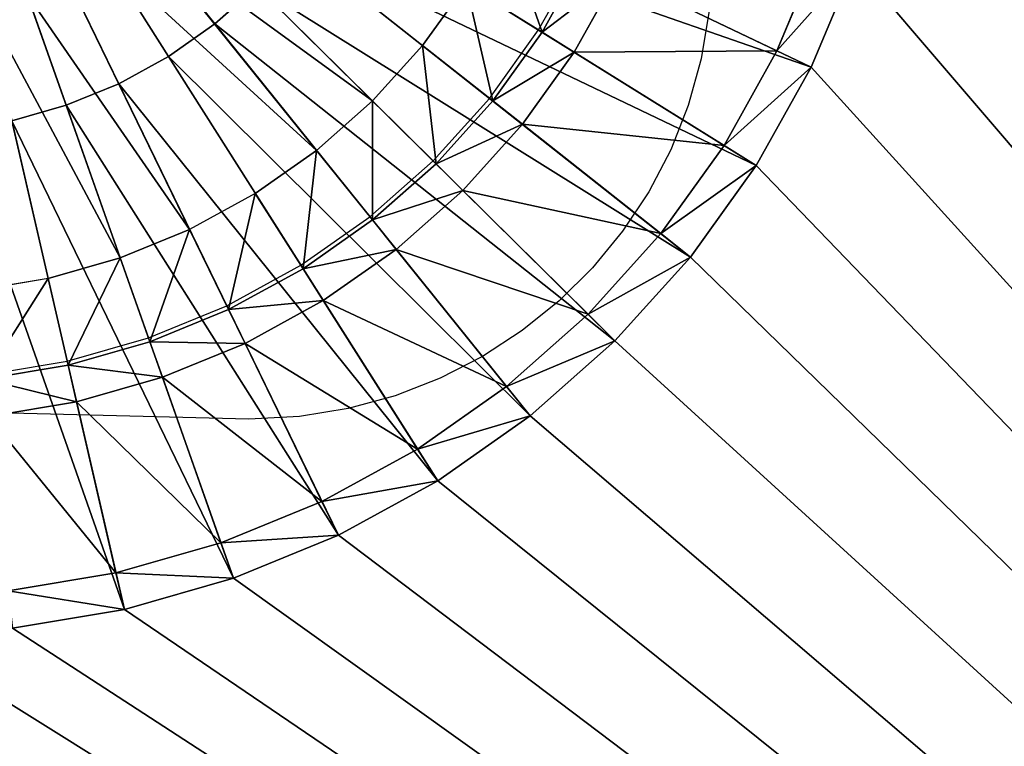
# Model space of a CAD drawing. Units: inches. Extents: x -452 to 708, y -32 to 468.
# Drawn here: x 464 to 508, y 179 to 212 of the extents above; entities that cross this region are included whole.
import ezdxf

# ---------------------------------------------------------------- set-up
doc = ezdxf.new("R2010")
doc.units = ezdxf.units.IN
doc.header["$MEASUREMENT"] = 0
doc.layers.get('0').update_dxf_attribs({"true_color": 0xff5454})

# ---------------------------------------------------------------- blocks, each defined once
blk = doc.blocks.new('CUADRO 2C -1E')
at = {"color": 7}
for p, q in [((458.295, 229.336, -222.79), (470.35, 210.349, -222.79)), ((458.295, 229.336, -222.79), (472.422, 211.804, -222.79)), ((458.295, 229.336, -222.79), (465.778, 208.17, -222.79)), ((458.295, 229.336, -222.79), (468.126, 209.133, -222.79)), ((478.709, 219.607, -222.79), (499.124, 209.877, -222.79)), ((471.844, 218.643, -219.97), (481.728, 210.842, -219.97)), ((477.48, 217.406, -222.79), (496.666, 205.475, -222.79)), ((479.488, 208.362, -219.97), (470.549, 217.209, -219.97)), ((469.1, 215.927, -219.97), (476.982, 206.145, -219.97)), ((476.01, 215.355, -222.79), (493.725, 201.374, -222.79)), ((497.591, 210.608, -197.566), (499.462, 215.08, -197.566)), ((467.515, 214.814, -219.97), (474.241, 204.22, -219.97)), ((486.92, 211.536, -199.826), (488.754, 214.819, -199.826)), ((486.92, 211.536, -199.826), (488.754, 214.819, -199.826)), ((487.073, 211.441, -198.876), (488.917, 214.742, -198.876)), ((501.069, 214.524, -199.826), (499.124, 209.877, -199.826)), ((501.069, 214.524, -199.826), (499.124, 209.877, -199.826)), ((501.069, 214.524, -198.876), (499.124, 209.877, -198.876)), ((499.124, 209.877, -222.79), (501.069, 214.524, -222.79)), ((471.299, 202.611, -219.97), (465.814, 213.884, -219.97)), ((490.45, 214.011, -197.566), (488.514, 210.544, -197.566)), ((490.45, 214.011, -197.566), (497.591, 210.608, -197.566)), ((474.317, 213.48, -222.79), (472.422, 211.804, -222.79)), ((474.317, 213.48, -222.79), (490.339, 197.624, -222.79)), ((483.673, 213.555, -219.97), (481.728, 210.842, -219.97)), ((483.673, 213.555, -219.97), (487.073, 211.441, -198.876)), ((464.019, 213.148, -219.97), (468.194, 201.338, -219.97)), ((462.151, 212.616, -219.97), (464.964, 200.418, -219.97)), ((494.558, 212.405, -200.04), (494.201, 210.241, -200.04)), ((472.422, 211.804, -222.79), (470.35, 210.349, -222.79)), ((472.422, 211.804, -222.79), (486.549, 194.272, -222.79)), ((484.726, 208.476, -199.826), (486.92, 211.536, -199.826)), ((484.726, 208.476, -199.826), (486.92, 211.536, -199.826)), ((484.868, 208.364, -198.876), (487.073, 211.441, -198.876)), ((487.073, 211.441, -198.876), (488.514, 210.544, -197.566)), ((481.728, 210.842, -219.97), (479.488, 208.362, -219.97)), ((481.728, 210.842, -219.97), (484.868, 208.364, -198.876)), ((470.35, 210.349, -222.79), (468.126, 209.133, -222.79)), ((470.35, 210.349, -222.79), (482.405, 191.362, -222.79)), ((488.514, 210.544, -197.566), (486.198, 207.314, -197.566)), ((488.514, 210.544, -197.566), (495.225, 206.372, -197.566)), ((494.201, 210.241, -200.04), (493.622, 208.159, -200.04)), ((495.225, 206.372, -197.566), (497.591, 210.608, -197.566)), ((497.591, 210.608, -197.566), (499.124, 209.877, -198.876)), ((499.124, 209.877, -199.826), (496.666, 205.475, -199.826)), ((499.124, 209.877, -199.826), (496.666, 205.475, -199.826)), ((496.666, 205.475, -222.79), (499.124, 209.877, -222.79)), ((499.124, 209.877, -198.876), (496.666, 205.475, -198.876)), ((499.124, 209.877, -198.876), (499.124, 209.877, -222.79)), ((468.126, 209.133, -222.79), (465.778, 208.17, -222.79)), ((468.126, 209.133, -222.79), (477.957, 188.929, -222.79)), ((482.2, 205.678, -199.826), (484.726, 208.476, -199.826)), ((482.2, 205.678, -199.826), (484.726, 208.476, -199.826)), ((465.778, 208.17, -222.79), (463.337, 207.474, -222.79)), ((465.778, 208.17, -222.79), (473.262, 187.005, -222.79)), ((479.488, 208.362, -219.97), (476.982, 206.145, -219.97)), ((479.488, 208.362, -219.97), (482.328, 205.552, -198.876)), ((482.328, 205.552, -198.876), (484.868, 208.364, -198.876)), ((484.868, 208.364, -198.876), (486.198, 207.314, -197.566)), ((493.622, 208.159, -200.04), (492.833, 206.171, -200.04)), ((463.337, 207.474, -222.79), (468.379, 185.612, -222.79)), ((486.198, 207.314, -197.566), (483.531, 204.361, -197.566)), ((486.198, 207.314, -197.566), (492.394, 202.424, -197.566)), ((492.394, 202.424, -197.566), (495.225, 206.372, -197.566)), ((495.225, 206.372, -197.566), (496.666, 205.475, -198.876)), ((476.982, 206.145, -219.97), (474.241, 204.22, -219.97)), ((476.982, 206.145, -219.97), (479.486, 203.038, -198.876)), ((492.833, 206.171, -200.04), (491.848, 204.29, -200.04)), ((479.373, 203.178, -199.826), (482.2, 205.678, -199.826)), ((479.373, 203.178, -199.826), (482.2, 205.678, -199.826)), ((479.486, 203.038, -198.876), (482.328, 205.552, -198.876)), ((482.328, 205.552, -198.876), (483.531, 204.361, -197.566)), ((496.666, 205.475, -199.826), (493.725, 201.374, -199.826)), ((496.666, 205.475, -199.826), (493.725, 201.374, -199.826)), ((496.666, 205.475, -198.876), (493.725, 201.374, -198.876)), ((493.725, 201.374, -222.79), (496.666, 205.475, -222.79)), ((496.666, 205.475, -198.876), (496.666, 205.475, -222.79)), ((474.241, 204.22, -219.97), (471.299, 202.611, -219.97)), ((474.241, 204.22, -219.97), (476.377, 200.856, -198.876)), ((483.531, 204.361, -197.566), (480.547, 201.721, -197.566)), ((483.531, 204.361, -197.566), (489.135, 198.815, -197.566)), ((491.848, 204.29, -200.04), (490.678, 202.529, -200.04)), ((476.281, 201.007, -199.826), (479.373, 203.178, -199.826)), ((476.281, 201.007, -199.826), (479.373, 203.178, -199.826)), ((476.377, 200.856, -198.876), (479.486, 203.038, -198.876)), ((479.486, 203.038, -198.876), (480.547, 201.721, -197.566)), ((471.299, 202.611, -219.97), (468.194, 201.338, -219.97)), ((471.299, 202.611, -219.97), (473.042, 199.031, -198.876)), ((489.135, 198.815, -197.566), (492.394, 202.424, -197.566)), ((490.678, 202.529, -200.04), (489.336, 200.9, -200.04)), ((492.394, 202.424, -197.566), (493.725, 201.374, -198.876)), ((480.547, 201.721, -197.566), (477.283, 199.429, -197.566)), ((480.547, 201.721, -197.566), (485.488, 195.589, -197.566)), ((468.194, 201.338, -219.97), (464.964, 200.418, -219.97)), ((468.194, 201.338, -219.97), (469.52, 197.588, -198.876)), ((472.963, 199.192, -199.826), (476.281, 201.007, -199.826)), ((472.963, 199.192, -199.826), (476.281, 201.007, -199.826)), ((493.725, 201.374, -199.826), (490.339, 197.624, -199.826)), ((493.725, 201.374, -199.826), (490.339, 197.624, -199.826)), ((493.725, 201.374, -198.876), (490.339, 197.624, -198.876)), ((490.339, 197.624, -222.79), (493.725, 201.374, -222.79)), ((493.725, 201.374, -198.876), (493.725, 201.374, -222.79)), ((473.042, 199.031, -198.876), (476.377, 200.856, -198.876)), ((476.377, 200.856, -198.876), (477.283, 199.429, -197.566)), ((489.336, 200.9, -200.04), (487.836, 199.415, -200.04)), ((464.964, 200.418, -219.97), (461.651, 199.86, -219.97)), ((464.964, 200.418, -219.97), (465.858, 196.543, -198.876)), ((477.283, 199.429, -197.566), (473.78, 197.513, -197.566)), ((477.283, 199.429, -197.566), (481.499, 192.788, -197.566)), ((487.836, 199.415, -200.04), (486.19, 198.088, -200.04)), ((469.461, 197.756, -199.826), (472.963, 199.192, -199.826)), ((469.461, 197.756, -199.826), (472.963, 199.192, -199.826)), ((469.52, 197.588, -198.876), (473.042, 199.031, -198.876)), ((473.042, 199.031, -198.876), (473.78, 197.513, -197.566)), ((485.488, 195.589, -197.566), (489.135, 198.815, -197.566)), ((489.135, 198.815, -197.566), (490.339, 197.624, -198.876)), ((486.19, 198.088, -200.04), (484.41, 196.93, -200.04)), ((465.818, 196.718, -199.826), (469.461, 197.756, -199.826)), ((465.818, 196.718, -199.826), (469.461, 197.756, -199.826)), ((465.858, 196.543, -198.876), (469.52, 197.588, -198.876)), ((469.52, 197.588, -198.876), (470.082, 195.998, -197.566)), ((473.78, 197.513, -197.566), (470.082, 195.998, -197.566)), ((473.78, 197.513, -197.566), (477.219, 190.447, -197.566)), ((490.339, 197.624, -199.826), (486.549, 194.272, -199.826)), ((490.339, 197.624, -199.826), (486.549, 194.272, -199.826)), ((486.549, 194.272, -222.79), (490.339, 197.624, -222.79)), ((490.339, 197.624, -198.876), (486.549, 194.272, -198.876)), ((490.339, 197.624, -198.876), (490.339, 197.624, -222.79)), ((462.08, 196.089, -199.826), (465.818, 196.718, -199.826)), ((462.08, 196.089, -199.826), (465.818, 196.718, -199.826)), ((484.41, 196.93, -200.04), (482.51, 195.954, -200.04)), ((462.1, 195.911, -198.876), (465.858, 196.543, -198.876)), ((465.858, 196.543, -198.876), (466.237, 194.901, -197.566)), ((470.082, 195.998, -197.566), (466.237, 194.901, -197.566)), ((470.082, 195.998, -197.566), (472.7, 188.595, -197.566)), ((482.51, 195.954, -200.04), (480.501, 195.174, -200.04)), ((481.499, 192.788, -197.566), (485.488, 195.589, -197.566)), ((485.488, 195.589, -197.566), (486.549, 194.272, -198.876)), ((473.954, 194.127, -200.04), (442.701, 194.907, -200.04)), ((466.237, 194.901, -197.566), (462.291, 194.238, -197.566)), ((466.237, 194.901, -197.566), (468, 187.255, -197.566)), ((480.501, 195.174, -200.04), (478.397, 194.601, -200.04)), ((478.397, 194.601, -200.04), (476.211, 194.248, -200.04)), ((476.211, 194.248, -200.04), (473.954, 194.127, -200.04)), ((486.549, 194.272, -199.826), (482.405, 191.362, -199.826)), ((486.549, 194.272, -199.826), (482.405, 191.362, -199.826)), ((482.405, 191.362, -222.79), (486.549, 194.272, -222.79)), ((486.549, 194.272, -198.876), (482.405, 191.362, -198.876)), ((486.549, 194.272, -198.876), (486.549, 194.272, -222.79)), ((477.219, 190.447, -197.566), (481.499, 192.788, -197.566)), ((481.499, 192.788, -197.566), (482.405, 191.362, -198.876)), ((482.405, 191.362, -199.826), (477.957, 188.929, -199.826)), ((482.405, 191.362, -199.826), (477.957, 188.929, -199.826)), ((482.405, 191.362, -198.876), (477.957, 188.929, -198.876)), ((477.957, 188.929, -222.79), (482.405, 191.362, -222.79)), ((482.405, 191.362, -198.876), (482.405, 191.362, -222.79)), ((472.7, 188.595, -197.566), (477.219, 190.447, -197.566)), ((477.219, 190.447, -197.566), (477.957, 188.929, -198.876)), ((477.957, 188.929, -199.826), (473.262, 187.005, -199.826)), ((477.957, 188.929, -199.826), (473.262, 187.005, -199.826)), ((477.957, 188.929, -198.876), (473.262, 187.005, -198.876)), ((473.262, 187.005, -222.79), (477.957, 188.929, -222.79)), ((477.957, 188.929, -198.876), (477.957, 188.929, -222.79)), ((468, 187.255, -197.566), (472.7, 188.595, -197.566)), ((472.7, 188.595, -197.566), (473.262, 187.005, -198.876)), ((463.178, 186.444, -197.566), (468, 187.255, -197.566)), ((468, 187.255, -197.566), (468.379, 185.612, -198.876)), ((473.262, 187.005, -199.826), (468.379, 185.612, -199.826)), ((473.262, 187.005, -199.826), (468.379, 185.612, -199.826)), ((473.262, 187.005, -198.876), (468.379, 185.612, -198.876)), ((468.379, 185.612, -222.79), (473.262, 187.005, -222.79)), ((473.262, 187.005, -198.876), (473.262, 187.005, -222.79)), ((468.379, 185.612, -199.826), (463.369, 184.77, -199.826)), ((468.379, 185.612, -199.826), (463.369, 184.77, -199.826)), ((468.379, 185.612, -198.876), (463.369, 184.77, -198.876)), ((463.369, 184.77, -222.79), (468.379, 185.612, -222.79)), ((468.379, 185.612, -198.876), (468.379, 185.612, -222.79))]:
    blk.add_line(p, q, dxfattribs=at)
mesh = blk.add_polyface(dxfattribs=at)
corners = [(-451.674, 448.592, 5), (-451.379, 459.818, 5), (-451.674, 458.592, 5), (-451.595, -22.088, 5), (-451.361, -23.405, 5), (-450.934, 461.08, 5), (-450.975, -24.685, 5), (-450.441, -25.912, 5), (-450.345, 462.28, 5), (-449.767, -27.067, 5), (-449.619, 463.403, 5), (-448.963, -28.136, 5), (-448.766, 464.434, 5), (-448.039, -29.103, 5), (-447.799, 465.358, 5), (-447.009, -29.955, 5), (-446.73, 466.162, 5), (-445.886, -30.681, 5), (-445.575, 466.835, 5), (-444.685, -31.271, 5), (-444.349, 467.369, 5), (-443.424, -31.716, 5), (-443.068, 467.756, 5), (-442.119, -32.01, 5), (-441.752, 467.99, 5), (-436.726, -1.691, 5), (-436.657, -2.461, 5), (-435.994, -5.117, 5), (-434.931, -7.639, 5), (-433.491, -9.968, 5), (-431.711, -12.047, 5), (-429.632, -13.828, 5), (-427.303, -15.267, 5), (-424.781, -16.331, 5), (-422.124, -16.993, 5), (-421.354, -17.063, 5), (697.069, -32.01, 5), (678.007, -17.063, 5), (678.777, -16.993, 5), (679.794, -16.74, 5), (681.433, -16.331, 5), (683.956, -15.267, 5), (686.284, -13.828, 5), (688.364, -12.047, 5), (690.144, -9.968, 5), (691.583, -7.639, 5), (692.647, -5.117, 5), (693.309, -2.461, 5), (693.379, -1.691, 5), (693.379, 437.671, 5), (-421.354, 453.042, 5), (698.772, 467.99, 5), (-422.124, 452.973, 5), (-424.781, 452.31, 5), (-427.303, 451.247, 5), (-429.632, 449.808, 5), (-431.711, 448.027, 5), (-433.491, 445.948, 5), (-434.931, 443.619, 5), (-435.994, 441.097, 5), (-436.657, 438.441, 5), (-436.726, 437.671, 5), (678.007, 453.042, 5), (678.777, 452.973, 5), (681.433, 452.31, 5), (683.956, 451.247, 5), (686.284, 449.808, 5), (688.364, 448.027, 5), (690.144, 445.948, 5), (691.583, 443.619, 5), (692.647, 441.097, 5), (693.309, 438.441, 5), (698.404, -31.932, 5), (699.721, -31.698, 5), (698.85, 467.99, 5), (700.077, 467.695, 5), (701.001, -31.311, 5), (701.338, 467.25, 5), (702.228, -30.777, 5), (702.538, 466.661, 5), (703.383, -30.104, 5), (703.661, 465.935, 5), (704.452, -29.3, 5), (704.692, 465.082, 5), (705.419, -28.376, 5), (705.616, 464.115, 5), (706.271, -27.345, 5), (706.42, 463.047, 5), (706.997, -26.222, 5), (707.093, 461.891, 5), (707.587, -25.022, 5), (707.627, 460.665, 5), (708.032, -23.76, 5), (708.014, 459.385, 5), (708.248, 458.068, 5), (708.326, -22.456, 5), (708.326, 456.733, 5), (-451.674, -20.753, 5)]
mesh.append_faces([[corners[k] for k in face] for face in [(0, 1, 2), (94, 95, 96), (3, 0, 97)]], dxfattribs={"vtx0": -1, "color": 7})
mesh.append_faces([[corners[k] for k in face] for face in [(1, 4, 5), (5, 7, 8), (8, 9, 10), (10, 11, 12), (12, 13, 14), (14, 15, 16), (16, 17, 18), (18, 19, 20), (20, 21, 22), (22, 23, 24), (25, 23, 26), (26, 23, 27), (27, 23, 28), (28, 23, 29), (29, 23, 30), (30, 23, 31), (31, 23, 32), (32, 23, 33), (33, 23, 34), (34, 23, 35), (35, 36, 37), (37, 36, 38), (38, 36, 39), (39, 36, 40), (40, 36, 41), (41, 36, 42), (42, 36, 43), (43, 36, 44), (44, 36, 45), (45, 36, 46), (46, 36, 47), (47, 36, 48), (48, 36, 49), (24, 50, 51), (50, 24, 52), (52, 24, 53), (53, 24, 54), (54, 24, 55), (55, 24, 56), (56, 24, 57), (57, 24, 58), (58, 24, 59), (59, 24, 60), (60, 24, 61), (61, 24, 25), (51, 73, 74), (74, 73, 75), (75, 76, 77), (77, 78, 79), (79, 80, 81), (81, 82, 83), (83, 84, 85), (85, 86, 87), (87, 88, 89), (89, 90, 91), (91, 92, 93), (93, 92, 94)]], dxfattribs={"vtx0": -1, "vtx1": -1, "color": 7})
mesh.append_faces([[corners[k] for k in face] for face in [(1, 0, 3), (24, 23, 25), (51, 49, 36)]], dxfattribs={"vtx0": -1, "vtx1": -1, "vtx2": -1, "color": 7})
mesh.append_faces([[corners[k] for k in face] for face in [(1, 3, 4), (5, 4, 6), (5, 6, 7), (8, 7, 9), (10, 9, 11), (12, 11, 13), (14, 13, 15), (16, 15, 17), (18, 17, 19), (20, 19, 21), (22, 21, 23), (35, 23, 36), (51, 50, 62), (51, 62, 63), (51, 63, 64), (51, 64, 65), (51, 65, 66), (51, 66, 67), (51, 67, 68), (51, 68, 69), (51, 69, 70), (51, 70, 71), (51, 71, 49), (51, 36, 72), (51, 72, 73), (75, 73, 76), (77, 76, 78), (79, 78, 80), (81, 80, 82), (83, 82, 84), (85, 84, 86), (87, 86, 88), (89, 88, 90), (91, 90, 92), (94, 92, 95)]], dxfattribs={"vtx0": -1, "vtx2": -1, "color": 7})
mesh = blk.add_polyface(dxfattribs=at)
corners = [(-436.726, -1.691, 5), (-436.674, -1.689, 5), (-436.726, 437.671, 5), (-436.657, -2.461, 5), (-436.605, -2.452, 5), (-435.994, -5.117, 5), (-435.944, -5.1, 5), (-434.931, -7.639, 5), (-434.884, -7.615, 5), (-433.491, -9.968, 5), (-433.449, -9.937, 5), (-431.711, -12.047, 5), (-431.674, -12.01, 5), (-429.632, -13.828, 5), (-429.601, -13.785, 5), (-427.303, -15.267, 5), (-427.279, -15.22, 5), (-424.781, -16.331, 5), (-424.764, -16.281, 5), (-422.124, -16.993, 5), (-422.116, -16.941, 5), (-421.354, -17.063, 5), (-421.352, -17.01, 5), (678.007, -17.063, 5), (678.005, -17.01, 5), (678.768, -16.941, 5), (678.777, -16.993, 5), (679.782, -16.689, 5), (679.794, -16.74, 5), (681.416, -16.281, 5), (681.433, -16.331, 5), (683.931, -15.22, 5), (683.956, -15.267, 5), (686.253, -13.785, 5), (686.284, -13.828, 5), (688.326, -12.01, 5), (688.364, -12.047, 5), (690.102, -9.937, 5), (690.144, -9.968, 5), (691.536, -7.615, 5), (691.583, -7.639, 5), (692.597, -5.1, 5), (692.647, -5.117, 5), (693.257, -2.452, 5), (693.309, -2.461, 5), (693.326, -1.689, 5), (693.379, -1.691, 5), (693.326, 437.668, 5), (-436.674, 437.668, 5), (-436.657, 438.441, 5), (-436.605, 438.432, 5), (-435.994, 441.097, 5), (-435.944, 441.08, 5), (-434.931, 443.619, 5), (-434.884, 443.595, 5), (-433.491, 445.948, 5), (-433.449, 445.917, 5), (-431.711, 448.027, 5), (-431.674, 447.99, 5), (-429.632, 449.808, 5), (-429.601, 449.765, 5), (-427.303, 451.247, 5), (-427.279, 451.2, 5), (-424.781, 452.31, 5), (-424.764, 452.26, 5), (-422.124, 452.973, 5), (-422.116, 452.921, 5), (-421.354, 453.042, 5), (-421.352, 452.99, 5), (678.007, 453.042, 5), (678.005, 452.99, 5), (678.768, 452.921, 5), (678.777, 452.973, 5), (681.416, 452.26, 5), (681.433, 452.31, 5), (683.931, 451.2, 5), (683.956, 451.247, 5), (686.253, 449.765, 5), (686.284, 449.808, 5), (688.326, 447.99, 5), (688.364, 448.027, 5), (690.102, 445.917, 5), (690.144, 445.948, 5), (691.536, 443.595, 5), (691.583, 443.619, 5), (692.597, 441.08, 5), (692.647, 441.097, 5), (693.257, 438.432, 5), (693.309, 438.441, 5), (693.379, 437.671, 5)]
mesh.append_faces([[corners[k] for k in face] for face in [(0, 1, 2), (1, 3, 4), (4, 5, 6), (6, 7, 8), (8, 9, 10), (10, 11, 12), (12, 13, 14), (14, 15, 16), (16, 17, 18), (18, 19, 20), (20, 21, 22), (22, 23, 24), (24, 23, 25), (25, 26, 27), (27, 28, 29), (29, 30, 31), (31, 32, 33), (33, 34, 35), (35, 36, 37), (37, 38, 39), (39, 40, 41), (41, 42, 43), (43, 44, 45), (45, 46, 47), (2, 48, 49), (48, 2, 1), (49, 50, 51), (51, 52, 53), (53, 54, 55), (55, 56, 57), (57, 58, 59), (59, 60, 61), (61, 62, 63), (63, 64, 65), (65, 66, 67), (67, 68, 69), (69, 71, 72), (72, 73, 74), (74, 75, 76), (76, 77, 78), (78, 79, 80), (80, 81, 82), (82, 83, 84), (84, 85, 86), (86, 87, 88), (88, 47, 89), (89, 47, 46)]], dxfattribs={"vtx0": -1, "vtx1": -1, "color": 7})
mesh.append_faces([[corners[k] for k in face] for face in [(1, 0, 3), (4, 3, 5), (6, 5, 7), (8, 7, 9), (10, 9, 11), (12, 11, 13), (14, 13, 15), (16, 15, 17), (18, 17, 19), (20, 19, 21), (22, 21, 23), (25, 23, 26), (27, 26, 28), (29, 28, 30), (31, 30, 32), (33, 32, 34), (35, 34, 36), (37, 36, 38), (39, 38, 40), (41, 40, 42), (43, 42, 44), (45, 44, 46), (49, 48, 50), (51, 50, 52), (53, 52, 54), (55, 54, 56), (57, 56, 58), (59, 58, 60), (61, 60, 62), (63, 62, 64), (65, 64, 66), (67, 66, 68), (69, 68, 70), (69, 70, 71), (72, 71, 73), (74, 73, 75), (76, 75, 77), (78, 77, 79), (80, 79, 81), (82, 81, 83), (84, 83, 85), (86, 85, 87), (88, 87, 47)]], dxfattribs={"vtx0": -1, "vtx2": -1, "color": 7})
mesh = blk.add_polyface(dxfattribs=at)
corners = [(387.08, 91.667, -199.826), (413.263, 224.314, -199.826), (412.978, 229.336, -199.826), (414.114, 219.356, -199.826), (415.521, 214.524, -199.826), (417.466, 209.877, -199.826), (419.924, 205.475, -199.826), (422.865, 201.374, -199.826), (426.251, 197.624, -199.826), (430.04, 194.272, -199.826), (434.185, 191.362, -199.826), (605.916, 92.187, -199.826), (438.633, 188.929, -199.826), (443.328, 187.005, -199.826), (448.211, 185.612, -199.826), (453.221, 184.77, -199.826), (458.295, 184.488, -199.826), (463.369, 184.77, -199.826), (468.379, 185.612, -199.826), (473.262, 187.005, -199.826), (477.957, 188.929, -199.826), (482.405, 191.362, -199.826), (486.549, 194.272, -199.826), (490.339, 197.624, -199.826), (493.725, 201.374, -199.826), (496.666, 205.475, -199.826), (499.124, 209.877, -199.826), (501.069, 214.524, -199.826), (502.476, 219.356, -199.826), (503.327, 224.314, -199.826), (503.612, 229.336, -199.826), (605.66, 367.005, -199.826), (605.916, 366.485, -199.826), (606.102, 365.937, -199.826), (606.102, 92.735, -199.826), (606.215, 93.303, -199.826), (606.215, 365.368, -199.826), (606.382, 95.845, -199.826), (606.382, 362.827, -199.826), (386.525, 93.303, -199.826), (386.358, 362.827, -199.826), (386.358, 95.845, -199.826), (386.525, 365.368, -199.826), (386.638, 92.735, -199.826), (386.638, 365.937, -199.826), (386.824, 366.485, -199.826), (386.824, 92.187, -199.826), (414.114, 239.316, -199.826), (415.521, 244.148, -199.826), (417.466, 248.795, -199.826), (419.924, 253.196, -199.826), (422.865, 257.298, -199.826), (426.251, 261.048, -199.826), (430.04, 264.399, -199.826), (434.185, 267.31, -199.826), (413.263, 234.357, -199.826), (438.633, 269.742, -199.826), (443.328, 271.667, -199.826), (448.211, 273.059, -199.826), (453.221, 273.902, -199.826), (458.295, 274.184, -199.826), (463.369, 273.902, -199.826), (468.379, 273.059, -199.826), (473.262, 271.667, -199.826), (477.957, 269.742, -199.826), (482.405, 267.31, -199.826), (486.55, 264.399, -199.826), (490.339, 261.048, -199.826), (493.725, 257.298, -199.826), (496.666, 253.196, -199.826), (499.124, 248.795, -199.826), (501.069, 244.148, -199.826), (502.476, 239.316, -199.826), (503.327, 234.357, -199.826)]
mesh.append_faces([[corners[k] for k in face] for face in [(36, 37, 38), (39, 40, 41)]], dxfattribs={"vtx0": -1, "color": 7})
mesh.append_faces([[corners[k] for k in face] for face in [(1, 0, 3), (3, 0, 4), (4, 0, 5), (5, 0, 6), (6, 0, 7), (7, 0, 8), (8, 0, 9), (9, 0, 10), (10, 11, 12), (12, 11, 13), (13, 11, 14), (14, 11, 15), (15, 11, 16), (16, 11, 17), (17, 11, 18), (18, 11, 19), (19, 11, 20), (20, 11, 21), (21, 11, 22), (22, 11, 23), (23, 11, 24), (24, 11, 25), (25, 11, 26), (26, 11, 27), (27, 11, 28), (28, 11, 29), (29, 11, 30), (31, 11, 32), (32, 11, 33), (33, 35, 36), (40, 39, 42), (42, 43, 44), (44, 43, 45), (45, 54, 31), (47, 0, 55), (55, 0, 2)]], dxfattribs={"vtx0": -1, "vtx1": -1, "color": 7})
mesh.append_faces([[corners[k] for k in face] for face in [(30, 11, 31), (45, 0, 47)]], dxfattribs={"vtx0": -1, "vtx1": -1, "vtx2": -1, "color": 7})
mesh.append_faces([[corners[k] for k in face] for face in [(0, 1, 2), (10, 0, 11), (33, 11, 34), (33, 34, 35), (36, 35, 37), (42, 39, 43), (45, 43, 46), (45, 46, 0), (45, 47, 48), (45, 48, 49), (45, 49, 50), (45, 50, 51), (45, 51, 52), (45, 52, 53), (45, 53, 54), (31, 54, 56), (31, 56, 57), (31, 57, 58), (31, 58, 59), (31, 59, 60), (31, 60, 61), (31, 61, 62), (31, 62, 63), (31, 63, 64), (31, 64, 65), (31, 65, 66), (31, 66, 67), (31, 67, 68), (31, 68, 69), (31, 69, 70), (31, 70, 71), (31, 71, 72), (31, 72, 73), (31, 73, 30)]], dxfattribs={"vtx0": -1, "vtx2": -1, "color": 7})
mesh = blk.add_polyface(dxfattribs=at)
corners = [(458.295, 229.336, -222.79), (472.422, 211.804, -222.79), (470.35, 210.349, -222.79)]
mesh.append_faces([[corners[k] for k in face] for face in [(0, 1, 2)]], dxfattribs={"color": 7})
mesh = blk.add_polyface(dxfattribs=at)
corners = [(458.295, 229.336, -222.79), (465.778, 208.17, -222.79), (463.337, 207.474, -222.79)]
mesh.append_faces([[corners[k] for k in face] for face in [(0, 1, 2)]], dxfattribs={"color": 7})
mesh = blk.add_polyface(dxfattribs=at)
corners = [(458.295, 229.336, -222.79), (474.317, 213.48, -222.79), (472.422, 211.804, -222.79)]
mesh.append_faces([[corners[k] for k in face] for face in [(0, 1, 2)]], dxfattribs={"color": 7})
mesh = blk.add_polyface(dxfattribs=at)
corners = [(458.295, 229.336, -222.79), (468.126, 209.133, -222.79), (465.778, 208.17, -222.79)]
mesh.append_faces([[corners[k] for k in face] for face in [(0, 1, 2)]], dxfattribs={"color": 7})
mesh = blk.add_polyface(dxfattribs=at)
corners = [(458.295, 229.336, -222.79), (470.35, 210.349, -222.79), (468.126, 209.133, -222.79)]
mesh.append_faces([[corners[k] for k in face] for face in [(0, 1, 2)]], dxfattribs={"color": 7})
mesh = blk.add_polyface(dxfattribs=at)
corners = [(478.709, 219.607, -222.79), (501.069, 214.524, -222.79), (499.124, 209.877, -222.79), (479.682, 221.93, -222.79)]
mesh.append_faces([[corners[k] for k in face] for face in [(0, 1, 2), (1, 0, 3)]], dxfattribs={"vtx0": -1, "color": 7})
mesh = blk.add_polyface(dxfattribs=at)
corners = [(483.673, 213.555, -219.97), (471.844, 218.643, -219.97), (481.728, 210.842, -219.97), (472.968, 220.211, -219.97)]
mesh.append_faces([[corners[k] for k in face] for face in [(0, 1, 2), (1, 0, 3)]], dxfattribs={"vtx0": -1, "color": 7})
mesh = blk.add_polyface(dxfattribs=at)
corners = [(477.48, 217.406, -222.79), (499.124, 209.877, -222.79), (496.666, 205.475, -222.79), (478.709, 219.607, -222.79)]
mesh.append_faces([[corners[k] for k in face] for face in [(0, 1, 2), (1, 0, 3)]], dxfattribs={"vtx0": -1, "color": 7})
mesh = blk.add_polyface(dxfattribs=at)
corners = [(476.01, 215.355, -222.79), (496.666, 205.475, -222.79), (493.725, 201.374, -222.79), (477.48, 217.406, -222.79)]
mesh.append_faces([[corners[k] for k in face] for face in [(0, 1, 2), (1, 0, 3)]], dxfattribs={"vtx0": -1, "color": 7})
mesh = blk.add_polyface(dxfattribs=at)
corners = [(499.462, 215.08, -197.566), (490.45, 214.011, -197.566), (497.591, 210.608, -197.566), (491.982, 217.67, -197.566)]
mesh.append_faces([[corners[k] for k in face] for face in [(0, 1, 2), (1, 0, 3)]], dxfattribs={"vtx0": -1, "color": 7})
mesh = blk.add_polyface(dxfattribs=at)
corners = [(479.488, 208.362, -219.97), (469.1, 215.927, -219.97), (476.982, 206.145, -219.97), (470.549, 217.209, -219.97)]
mesh.append_faces([[corners[k] for k in face] for face in [(0, 1, 2), (1, 0, 3)]], dxfattribs={"vtx0": -1, "color": 7})
mesh = blk.add_polyface(dxfattribs=at)
corners = [(487.073, 211.441, -198.876), (485.299, 216.466, -219.97), (483.673, 213.555, -219.97), (488.917, 214.742, -198.876)]
mesh.append_faces([[corners[k] for k in face] for face in [(0, 1, 2), (1, 0, 3)]], dxfattribs={"vtx0": -1, "color": 7})
mesh = blk.add_polyface(dxfattribs=at)
corners = [(476.982, 206.145, -219.97), (467.515, 214.814, -219.97), (474.241, 204.22, -219.97), (469.1, 215.927, -219.97)]
mesh.append_faces([[corners[k] for k in face] for face in [(0, 1, 2), (1, 0, 3)]], dxfattribs={"vtx0": -1, "color": 7})
mesh = blk.add_polyface(dxfattribs=at)
corners = [(474.317, 213.48, -222.79), (493.725, 201.374, -222.79), (490.339, 197.624, -222.79), (476.01, 215.355, -222.79)]
mesh.append_faces([[corners[k] for k in face] for face in [(0, 1, 2), (1, 0, 3)]], dxfattribs={"vtx0": -1, "color": 7})
mesh = blk.add_polyface(dxfattribs=at)
corners = [(501.069, 214.524, -198.876), (497.591, 210.608, -197.566), (499.124, 209.877, -198.876), (499.462, 215.08, -197.566)]
mesh.append_faces([[corners[k] for k in face] for face in [(0, 1, 2), (1, 0, 3)]], dxfattribs={"vtx0": -1, "color": 7})
mesh = blk.add_polyface(dxfattribs=at)
corners = [(490.45, 214.011, -197.566), (487.073, 211.441, -198.876), (488.514, 210.544, -197.566), (488.917, 214.742, -198.876)]
mesh.append_faces([[corners[k] for k in face] for face in [(0, 1, 2), (1, 0, 3)]], dxfattribs={"vtx0": -1, "color": 7})
mesh = blk.add_polyface(dxfattribs=at)
corners = [(501.069, 214.524, -198.876), (499.124, 209.877, -222.79), (501.069, 214.524, -222.79), (499.124, 209.877, -198.876)]
mesh.append_faces([[corners[k] for k in face] for face in [(0, 1, 2), (1, 0, 3)]], dxfattribs={"vtx0": -1, "color": 7})
mesh = blk.add_polyface(dxfattribs=at)
corners = [(471.299, 202.611, -219.97), (464.019, 213.148, -219.97), (468.194, 201.338, -219.97), (465.814, 213.884, -219.97)]
mesh.append_faces([[corners[k] for k in face] for face in [(0, 1, 2), (1, 0, 3)]], dxfattribs={"vtx0": -1, "color": 7})
mesh = blk.add_polyface(dxfattribs=at)
corners = [(497.591, 210.608, -197.566), (488.514, 210.544, -197.566), (495.225, 206.372, -197.566), (490.45, 214.011, -197.566)]
mesh.append_faces([[corners[k] for k in face] for face in [(0, 1, 2), (1, 0, 3)]], dxfattribs={"vtx0": -1, "color": 7})
mesh = blk.add_polyface(dxfattribs=at)
corners = [(472.422, 211.804, -222.79), (490.339, 197.624, -222.79), (486.549, 194.272, -222.79), (474.317, 213.48, -222.79)]
mesh.append_faces([[corners[k] for k in face] for face in [(0, 1, 2), (1, 0, 3)]], dxfattribs={"vtx0": -1, "color": 7})
mesh = blk.add_polyface(dxfattribs=at)
corners = [(484.868, 208.364, -198.876), (483.673, 213.555, -219.97), (481.728, 210.842, -219.97), (487.073, 211.441, -198.876)]
mesh.append_faces([[corners[k] for k in face] for face in [(0, 1, 2), (1, 0, 3)]], dxfattribs={"vtx0": -1, "color": 7})
mesh = blk.add_polyface(dxfattribs=at)
corners = [(468.194, 201.338, -219.97), (462.151, 212.616, -219.97), (464.964, 200.418, -219.97), (464.019, 213.148, -219.97)]
mesh.append_faces([[corners[k] for k in face] for face in [(0, 1, 2), (1, 0, 3)]], dxfattribs={"vtx0": -1, "color": 7})
mesh = blk.add_polyface(dxfattribs=at)
corners = [(470.35, 210.349, -222.79), (486.549, 194.272, -222.79), (482.405, 191.362, -222.79), (472.422, 211.804, -222.79)]
mesh.append_faces([[corners[k] for k in face] for face in [(0, 1, 2), (1, 0, 3)]], dxfattribs={"vtx0": -1, "color": 7})
mesh = blk.add_polyface(dxfattribs=at)
corners = [(488.514, 210.544, -197.566), (484.868, 208.364, -198.876), (486.198, 207.314, -197.566), (487.073, 211.441, -198.876)]
mesh.append_faces([[corners[k] for k in face] for face in [(0, 1, 2), (1, 0, 3)]], dxfattribs={"vtx0": -1, "color": 7})
mesh = blk.add_polyface(dxfattribs=at)
corners = [(482.328, 205.552, -198.876), (481.728, 210.842, -219.97), (479.488, 208.362, -219.97), (484.868, 208.364, -198.876)]
mesh.append_faces([[corners[k] for k in face] for face in [(0, 1, 2), (1, 0, 3)]], dxfattribs={"vtx0": -1, "color": 7})
mesh = blk.add_polyface(dxfattribs=at)
corners = [(468.126, 209.133, -222.79), (482.405, 191.362, -222.79), (477.957, 188.929, -222.79), (470.35, 210.349, -222.79)]
mesh.append_faces([[corners[k] for k in face] for face in [(0, 1, 2), (1, 0, 3)]], dxfattribs={"vtx0": -1, "color": 7})
mesh = blk.add_polyface(dxfattribs=at)
corners = [(495.225, 206.372, -197.566), (486.198, 207.314, -197.566), (492.394, 202.424, -197.566), (488.514, 210.544, -197.566)]
mesh.append_faces([[corners[k] for k in face] for face in [(0, 1, 2), (1, 0, 3)]], dxfattribs={"vtx0": -1, "color": 7})
mesh = blk.add_polyface(dxfattribs=at)
corners = [(499.124, 209.877, -198.876), (495.225, 206.372, -197.566), (496.666, 205.475, -198.876), (497.591, 210.608, -197.566)]
mesh.append_faces([[corners[k] for k in face] for face in [(0, 1, 2), (1, 0, 3)]], dxfattribs={"vtx0": -1, "color": 7})
mesh = blk.add_polyface(dxfattribs=at)
corners = [(499.124, 209.877, -198.876), (496.666, 205.475, -222.79), (499.124, 209.877, -222.79), (496.666, 205.475, -198.876)]
mesh.append_faces([[corners[k] for k in face] for face in [(0, 1, 2), (1, 0, 3)]], dxfattribs={"vtx0": -1, "color": 7})
mesh = blk.add_polyface(dxfattribs=at)
corners = [(465.778, 208.17, -222.79), (477.957, 188.929, -222.79), (473.262, 187.005, -222.79), (468.126, 209.133, -222.79)]
mesh.append_faces([[corners[k] for k in face] for face in [(0, 1, 2), (1, 0, 3)]], dxfattribs={"vtx0": -1, "color": 7})
mesh = blk.add_polyface(dxfattribs=at)
corners = [(463.337, 207.474, -222.79), (473.262, 187.005, -222.79), (468.379, 185.612, -222.79), (465.778, 208.17, -222.79)]
mesh.append_faces([[corners[k] for k in face] for face in [(0, 1, 2), (1, 0, 3)]], dxfattribs={"vtx0": -1, "color": 7})
mesh = blk.add_polyface(dxfattribs=at)
corners = [(479.488, 208.362, -219.97), (479.486, 203.038, -198.876), (482.328, 205.552, -198.876), (476.982, 206.145, -219.97)]
mesh.append_faces([[corners[k] for k in face] for face in [(0, 1, 2), (1, 0, 3)]], dxfattribs={"vtx0": -1, "color": 7})
mesh = blk.add_polyface(dxfattribs=at)
corners = [(486.198, 207.314, -197.566), (482.328, 205.552, -198.876), (483.531, 204.361, -197.566), (484.868, 208.364, -198.876)]
mesh.append_faces([[corners[k] for k in face] for face in [(0, 1, 2), (1, 0, 3)]], dxfattribs={"vtx0": -1, "color": 7})
mesh = blk.add_polyface(dxfattribs=at)
corners = [(460.832, 207.053, -222.79), (468.379, 185.612, -222.79), (463.369, 184.77, -222.79), (463.337, 207.474, -222.79)]
mesh.append_faces([[corners[k] for k in face] for face in [(0, 1, 2), (1, 0, 3)]], dxfattribs={"vtx0": -1, "color": 7})
mesh = blk.add_polyface(dxfattribs=at)
corners = [(492.394, 202.424, -197.566), (483.531, 204.361, -197.566), (489.135, 198.815, -197.566), (486.198, 207.314, -197.566)]
mesh.append_faces([[corners[k] for k in face] for face in [(0, 1, 2), (1, 0, 3)]], dxfattribs={"vtx0": -1, "color": 7})
mesh = blk.add_polyface(dxfattribs=at)
corners = [(496.666, 205.475, -198.876), (492.394, 202.424, -197.566), (493.725, 201.374, -198.876), (495.225, 206.372, -197.566)]
mesh.append_faces([[corners[k] for k in face] for face in [(0, 1, 2), (1, 0, 3)]], dxfattribs={"vtx0": -1, "color": 7})
mesh = blk.add_polyface(dxfattribs=at)
corners = [(476.982, 206.145, -219.97), (476.377, 200.856, -198.876), (479.486, 203.038, -198.876), (474.241, 204.22, -219.97)]
mesh.append_faces([[corners[k] for k in face] for face in [(0, 1, 2), (1, 0, 3)]], dxfattribs={"vtx0": -1, "color": 7})
mesh = blk.add_polyface(dxfattribs=at)
corners = [(483.531, 204.361, -197.566), (479.486, 203.038, -198.876), (480.547, 201.721, -197.566), (482.328, 205.552, -198.876)]
mesh.append_faces([[corners[k] for k in face] for face in [(0, 1, 2), (1, 0, 3)]], dxfattribs={"vtx0": -1, "color": 7})
mesh = blk.add_polyface(dxfattribs=at)
corners = [(496.666, 205.475, -198.876), (493.725, 201.374, -222.79), (496.666, 205.475, -222.79), (493.725, 201.374, -198.876)]
mesh.append_faces([[corners[k] for k in face] for face in [(0, 1, 2), (1, 0, 3)]], dxfattribs={"vtx0": -1, "color": 7})
mesh = blk.add_polyface(dxfattribs=at)
corners = [(474.241, 204.22, -219.97), (473.042, 199.031, -198.876), (476.377, 200.856, -198.876), (471.299, 202.611, -219.97)]
mesh.append_faces([[corners[k] for k in face] for face in [(0, 1, 2), (1, 0, 3)]], dxfattribs={"vtx0": -1, "color": 7})
mesh = blk.add_polyface(dxfattribs=at)
corners = [(489.135, 198.815, -197.566), (480.547, 201.721, -197.566), (485.488, 195.589, -197.566), (483.531, 204.361, -197.566)]
mesh.append_faces([[corners[k] for k in face] for face in [(0, 1, 2), (1, 0, 3)]], dxfattribs={"vtx0": -1, "color": 7})
mesh = blk.add_polyface(dxfattribs=at)
corners = [(480.547, 201.721, -197.566), (476.377, 200.856, -198.876), (477.283, 199.429, -197.566), (479.486, 203.038, -198.876)]
mesh.append_faces([[corners[k] for k in face] for face in [(0, 1, 2), (1, 0, 3)]], dxfattribs={"vtx0": -1, "color": 7})
mesh = blk.add_polyface(dxfattribs=at)
corners = [(471.299, 202.611, -219.97), (469.52, 197.588, -198.876), (473.042, 199.031, -198.876), (468.194, 201.338, -219.97)]
mesh.append_faces([[corners[k] for k in face] for face in [(0, 1, 2), (1, 0, 3)]], dxfattribs={"vtx0": -1, "color": 7})
mesh = blk.add_polyface(dxfattribs=at)
corners = [(493.725, 201.374, -198.876), (489.135, 198.815, -197.566), (490.339, 197.624, -198.876), (492.394, 202.424, -197.566)]
mesh.append_faces([[corners[k] for k in face] for face in [(0, 1, 2), (1, 0, 3)]], dxfattribs={"vtx0": -1, "color": 7})
mesh = blk.add_polyface(dxfattribs=at)
corners = [(485.488, 195.589, -197.566), (477.283, 199.429, -197.566), (481.499, 192.788, -197.566), (480.547, 201.721, -197.566)]
mesh.append_faces([[corners[k] for k in face] for face in [(0, 1, 2), (1, 0, 3)]], dxfattribs={"vtx0": -1, "color": 7})
mesh = blk.add_polyface(dxfattribs=at)
corners = [(468.194, 201.338, -219.97), (465.858, 196.543, -198.876), (469.52, 197.588, -198.876), (464.964, 200.418, -219.97)]
mesh.append_faces([[corners[k] for k in face] for face in [(0, 1, 2), (1, 0, 3)]], dxfattribs={"vtx0": -1, "color": 7})
mesh = blk.add_polyface(dxfattribs=at)
corners = [(493.725, 201.374, -198.876), (490.339, 197.624, -222.79), (493.725, 201.374, -222.79), (490.339, 197.624, -198.876)]
mesh.append_faces([[corners[k] for k in face] for face in [(0, 1, 2), (1, 0, 3)]], dxfattribs={"vtx0": -1, "color": 7})
mesh = blk.add_polyface(dxfattribs=at)
corners = [(477.283, 199.429, -197.566), (473.042, 199.031, -198.876), (473.78, 197.513, -197.566), (476.377, 200.856, -198.876)]
mesh.append_faces([[corners[k] for k in face] for face in [(0, 1, 2), (1, 0, 3)]], dxfattribs={"vtx0": -1, "color": 7})
mesh = blk.add_polyface(dxfattribs=at)
corners = [(464.964, 200.418, -219.97), (462.1, 195.911, -198.876), (465.858, 196.543, -198.876), (461.651, 199.86, -219.97)]
mesh.append_faces([[corners[k] for k in face] for face in [(0, 1, 2), (1, 0, 3)]], dxfattribs={"vtx0": -1, "color": 7})
mesh = blk.add_polyface(dxfattribs=at)
corners = [(481.499, 192.788, -197.566), (473.78, 197.513, -197.566), (477.219, 190.447, -197.566), (477.283, 199.429, -197.566)]
mesh.append_faces([[corners[k] for k in face] for face in [(0, 1, 2), (1, 0, 3)]], dxfattribs={"vtx0": -1, "color": 7})
mesh = blk.add_polyface(dxfattribs=at)
corners = [(473.78, 197.513, -197.566), (469.52, 197.588, -198.876), (470.082, 195.998, -197.566), (473.042, 199.031, -198.876)]
mesh.append_faces([[corners[k] for k in face] for face in [(0, 1, 2), (1, 0, 3)]], dxfattribs={"vtx0": -1, "color": 7})
mesh = blk.add_polyface(dxfattribs=at)
corners = [(490.339, 197.624, -198.876), (485.488, 195.589, -197.566), (486.549, 194.272, -198.876), (489.135, 198.815, -197.566)]
mesh.append_faces([[corners[k] for k in face] for face in [(0, 1, 2), (1, 0, 3)]], dxfattribs={"vtx0": -1, "color": 7})
mesh = blk.add_polyface(dxfattribs=at)
corners = [(470.082, 195.998, -197.566), (465.858, 196.543, -198.876), (466.237, 194.901, -197.566), (469.52, 197.588, -198.876)]
mesh.append_faces([[corners[k] for k in face] for face in [(0, 1, 2), (1, 0, 3)]], dxfattribs={"vtx0": -1, "color": 7})
mesh = blk.add_polyface(dxfattribs=at)
corners = [(477.219, 190.447, -197.566), (470.082, 195.998, -197.566), (472.7, 188.595, -197.566), (473.78, 197.513, -197.566)]
mesh.append_faces([[corners[k] for k in face] for face in [(0, 1, 2), (1, 0, 3)]], dxfattribs={"vtx0": -1, "color": 7})
mesh = blk.add_polyface(dxfattribs=at)
corners = [(486.549, 194.272, -198.876), (490.339, 197.624, -222.79), (490.339, 197.624, -198.876), (486.549, 194.272, -222.79)]
mesh.append_faces([[corners[k] for k in face] for face in [(0, 1, 2), (1, 0, 3)]], dxfattribs={"vtx0": -1, "color": 7})
mesh = blk.add_polyface(dxfattribs=at)
corners = [(466.237, 194.901, -197.566), (462.1, 195.911, -198.876), (462.291, 194.238, -197.566), (465.858, 196.543, -198.876)]
mesh.append_faces([[corners[k] for k in face] for face in [(0, 1, 2), (1, 0, 3)]], dxfattribs={"vtx0": -1, "color": 7})
mesh = blk.add_polyface(dxfattribs=at)
corners = [(472.7, 188.595, -197.566), (466.237, 194.901, -197.566), (468, 187.255, -197.566), (470.082, 195.998, -197.566)]
mesh.append_faces([[corners[k] for k in face] for face in [(0, 1, 2), (1, 0, 3)]], dxfattribs={"vtx0": -1, "color": 7})
mesh = blk.add_polyface(dxfattribs=at)
corners = [(486.549, 194.272, -198.876), (481.499, 192.788, -197.566), (482.405, 191.362, -198.876), (485.488, 195.589, -197.566)]
mesh.append_faces([[corners[k] for k in face] for face in [(0, 1, 2), (1, 0, 3)]], dxfattribs={"vtx0": -1, "color": 7})
mesh = blk.add_polyface(dxfattribs=at)
corners = [(468, 187.255, -197.566), (462.291, 194.238, -197.566), (463.178, 186.444, -197.566), (466.237, 194.901, -197.566)]
mesh.append_faces([[corners[k] for k in face] for face in [(0, 1, 2), (1, 0, 3)]], dxfattribs={"vtx0": -1, "color": 7})
mesh = blk.add_polyface(dxfattribs=at)
corners = [(482.405, 191.362, -198.876), (486.549, 194.272, -222.79), (486.549, 194.272, -198.876), (482.405, 191.362, -222.79)]
mesh.append_faces([[corners[k] for k in face] for face in [(0, 1, 2), (1, 0, 3)]], dxfattribs={"vtx0": -1, "color": 7})
mesh = blk.add_polyface(dxfattribs=at)
corners = [(482.405, 191.362, -198.876), (477.219, 190.447, -197.566), (477.957, 188.929, -198.876), (481.499, 192.788, -197.566)]
mesh.append_faces([[corners[k] for k in face] for face in [(0, 1, 2), (1, 0, 3)]], dxfattribs={"vtx0": -1, "color": 7})
mesh = blk.add_polyface(dxfattribs=at)
corners = [(477.957, 188.929, -198.876), (482.405, 191.362, -222.79), (482.405, 191.362, -198.876), (477.957, 188.929, -222.79)]
mesh.append_faces([[corners[k] for k in face] for face in [(0, 1, 2), (1, 0, 3)]], dxfattribs={"vtx0": -1, "color": 7})
mesh = blk.add_polyface(dxfattribs=at)
corners = [(477.957, 188.929, -198.876), (472.7, 188.595, -197.566), (473.262, 187.005, -198.876), (477.219, 190.447, -197.566)]
mesh.append_faces([[corners[k] for k in face] for face in [(0, 1, 2), (1, 0, 3)]], dxfattribs={"vtx0": -1, "color": 7})
mesh = blk.add_polyface(dxfattribs=at)
corners = [(473.262, 187.005, -198.876), (477.957, 188.929, -222.79), (477.957, 188.929, -198.876), (473.262, 187.005, -222.79)]
mesh.append_faces([[corners[k] for k in face] for face in [(0, 1, 2), (1, 0, 3)]], dxfattribs={"vtx0": -1, "color": 7})
mesh = blk.add_polyface(dxfattribs=at)
corners = [(473.262, 187.005, -198.876), (468, 187.255, -197.566), (468.379, 185.612, -198.876), (472.7, 188.595, -197.566)]
mesh.append_faces([[corners[k] for k in face] for face in [(0, 1, 2), (1, 0, 3)]], dxfattribs={"vtx0": -1, "color": 7})
mesh = blk.add_polyface(dxfattribs=at)
corners = [(468.379, 185.612, -198.876), (463.178, 186.444, -197.566), (463.369, 184.77, -198.876), (468, 187.255, -197.566)]
mesh.append_faces([[corners[k] for k in face] for face in [(0, 1, 2), (1, 0, 3)]], dxfattribs={"vtx0": -1, "color": 7})
mesh = blk.add_polyface(dxfattribs=at)
corners = [(468.379, 185.612, -198.876), (473.262, 187.005, -222.79), (473.262, 187.005, -198.876), (468.379, 185.612, -222.79)]
mesh.append_faces([[corners[k] for k in face] for face in [(0, 1, 2), (1, 0, 3)]], dxfattribs={"vtx0": -1, "color": 7})
mesh = blk.add_polyface(dxfattribs=at)
corners = [(463.369, 184.77, -198.876), (468.379, 185.612, -222.79), (468.379, 185.612, -198.876), (463.369, 184.77, -222.79)]
mesh.append_faces([[corners[k] for k in face] for face in [(0, 1, 2), (1, 0, 3)]], dxfattribs={"vtx0": -1, "color": 7})

msp = doc.modelspace()

# ---------------------------------------------------------------- block references
at = {"color": 7}
msp.add_blockref('CUADRO 2C -1E', (0, 0), dxfattribs=at)

doc.saveas('drawing.dxf')
